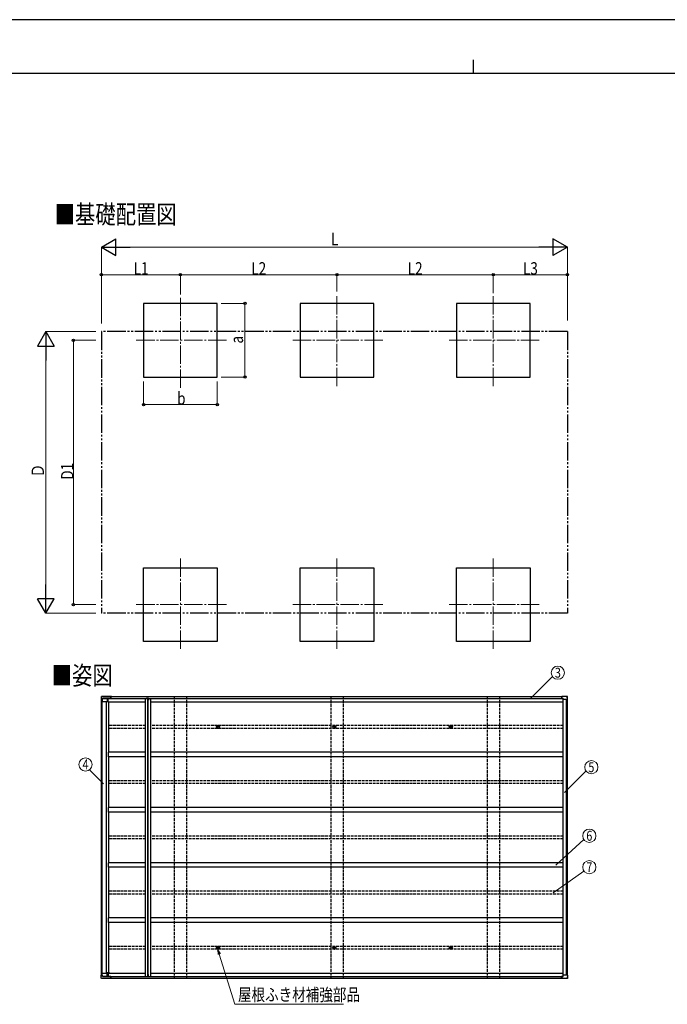
# Model space of a CAD drawing. Units: millimetres. Extents: x 0 to 25230, y 0 to 17820.
# Drawn here: x 7671 to 14710, y 7121 to 17820 of the extents above; entities that cross this region are included whole.
import ezdxf
from ezdxf.enums import TextEntityAlignment as Align

# ---------------------------------------------------------------- set-up
doc = ezdxf.new("R2010")
doc.units = ezdxf.units.MM
for name, pattern in [('YCENTER_1', [13, 10, -1, 1, -1]), ('YDIVIDE_1', [15, 10, -1, 1, -1, 1, -1]), ('YHIDDEN_1', [4, 3, -1])]:
    doc.linetypes.add(name, pattern=pattern)
for name, color, linetype, lineweight in [('USER1', 3, 'Continuous', 13), ('YKK_12', 2, 'Continuous', 13), ('YKK_13', 4, 'Continuous', 30), ('YKK_A1', 4, 'Continuous', 30), ('YKK_D', 6, 'Continuous', 13), ('YKK_ZWAK', 7, 'Continuous', 30)]:
    doc.layers.add(name, color=color, linetype=linetype, lineweight=lineweight)
doc.styles.add('text-b', font='extslim2.shx', dxfattribs={"width": 0.8, "bigfont": 'extfont2.shx'})

msp = doc.modelspace()

# ---------------------------------------------------------------- linework, layer by layer
at = {"layer": 'YKK_12', "linetype": 'YCENTER_1', "ltscale": 20}
for p, q in [((9418, 13819), (9418, 14819)), ((11118, 13837), (11118, 14837)), ((12818, 13837), (12818, 14837)), ((9918, 14337), (8918, 14337)), ((11618, 14337), (10618, 14337)), ((13318, 14337), (12318, 14337)), ((9418, 11964), (9418, 10964)), ((11118, 11964), (11118, 10964)), ((12818, 11964), (12818, 10964)), ((9918, 11464), (8918, 11464)), ((11618, 11464), (10618, 11464)), ((13318, 11464), (12318, 11464))]:
    msp.add_line(p, q, dxfattribs=at)
at = {"layer": 'YKK_13', "linetype": 'Continuous'}
for p, q in [((8558, 10454), (8556, 10431)), ((8562, 10431), (8556, 10431)), ((8558, 10464), (8558, 10454)), ((8665, 10467), (8561, 10467)), ((8562, 10431), (8562, 10410)), ((8562, 10410), (8567, 10410)), ((8667, 10467), (8563, 10467)), ((8568, 10431), (8564, 10431)), ((8567, 10410), (8568, 10410)), ((8569, 10445), (8568, 10431)), ((8569, 10444), (8568, 10434)), ((8568, 10431), (8568, 10434)), ((8568, 10434), (8568, 10434)), ((8568, 10431), (8568, 10431)), ((8568, 10410), (8620, 10410)), ((8663, 10446), (8570, 10446)), ((8570, 10445), (8657, 10445)), ((8620, 10445), (8620, 10410)), ((8620, 10410), (8629, 10410)), ((8629, 10445), (8629, 10410)), ((8629, 10410), (8631, 10410)), ((8648, 10445), (8648, 10445)), ((8657, 10445), (8657, 10445)), ((8658, 10445), (8663, 10445)), ((8658, 10445), (8658, 10445)), ((8663, 10458), (8663, 10446)), ((8663, 10445), (8663, 10457)), ((8663, 10446), (8663, 10445)), ((8665, 10467), (8665, 10467)), ((8665, 10467), (8665, 10467)), ((8665, 10467), (8665, 10467)), ((8665, 10467), (8665, 10466)), ((8665, 10464), (8665, 10466)), ((8665, 10466), (8665, 10466)), ((8665, 10466), (8665, 10466)), ((8665, 10466), (8665, 10466)), ((8665, 10466), (8665, 10466)), ((8665, 10465), (8665, 10464)), ((8665, 10465), (8665, 10465)), ((8665, 10465), (8665, 10465)), ((8665, 10465), (8665, 10465)), ((8665, 10465), (8665, 10465)), ((8665, 10465), (8665, 10465)), ((8665, 10465), (8665, 10465)), ((8665, 10465), (8665, 10465)), ((8665, 10465), (8665, 10465)), ((8667, 10466), (8667, 10467)), ((8667, 10467), (8667, 10467)), ((8667, 10467), (8667, 10467)), ((8667, 10467), (8667, 10467)), ((8667, 10467), (8667, 10467)), ((8667, 10466), (8667, 10464)), ((8667, 10466), (8667, 10466)), ((8667, 10466), (8667, 10466)), ((8667, 10466), (8667, 10466)), ((8667, 10464), (8667, 10465)), ((8667, 10465), (8667, 10465)), ((8667, 10465), (8667, 10465)), ((8667, 10465), (8667, 10465)), ((8667, 10465), (8667, 10465)), ((8667, 10465), (8667, 10465)), ((8667, 10465), (8667, 10465)), ((8667, 10465), (8667, 10465)), ((8667, 10465), (8667, 10465)), ((13561, 10458), (13561, 10446)), ((13561, 10446), (13576, 10446)), ((13561, 10446), (13561, 10445)), ((13566, 10445), (13561, 10445)), ((13619, 10467), (13563, 10467)), ((13563, 10467), (13563, 10467)), ((13563, 10467), (13563, 10467)), ((13621, 10467), (13565, 10467)), ((13566, 10445), (13566, 10445)), ((13577, 10444), (13577, 10431)), ((13613, 10431), (13577, 10431)), ((13624, 10431), (13614, 10431)), ((13622, 10464), (13622, 10465)), ((13622, 10465), (13622, 10465)), ((13624, 10431), (13622, 10464)), ((13626, 10431), (13624, 10464)), ((13625, 10431), (13624, 10431)), ((8562, 7437), (8556, 7437)), ((8558, 7414), (8556, 7437)), ((8558, 7405), (8558, 7414)), ((8665, 7402), (8561, 7402)), ((8562, 7437), (8562, 7458)), ((8562, 7458), (8567, 7458)), ((8667, 7402), (8563, 7402)), ((8568, 7437), (8564, 7437)), ((8567, 7458), (8568, 7458)), ((8568, 7458), (8620, 7458)), ((8569, 7424), (8568, 7437)), ((8568, 7437), (8568, 7434)), ((8568, 7437), (8568, 7437)), ((8569, 7424), (8568, 7434)), ((8568, 7434), (8568, 7434)), ((8663, 7423), (8570, 7423)), ((8570, 7423), (8657, 7423)), ((8620, 7423), (8620, 7458)), ((8620, 7458), (8629, 7458)), ((8629, 7423), (8629, 7458)), ((8629, 7458), (8631, 7458)), ((8648, 7423), (8648, 7424)), ((8657, 7424), (8657, 7423)), ((8658, 7424), (8658, 7423)), ((8658, 7423), (8663, 7423)), ((8663, 7411), (8663, 7423)), ((8663, 7423), (8663, 7423)), ((8663, 7423), (8663, 7411)), ((8665, 7404), (8665, 7404)), ((8665, 7404), (8665, 7403)), ((8665, 7404), (8665, 7404)), ((8665, 7404), (8665, 7404)), ((8665, 7404), (8665, 7404)), ((8665, 7404), (8665, 7404)), ((8665, 7404), (8665, 7404)), ((8665, 7404), (8665, 7404)), ((8665, 7404), (8665, 7404)), ((8665, 7404), (8665, 7404)), ((8665, 7402), (8665, 7403)), ((8665, 7403), (8665, 7403)), ((8665, 7403), (8665, 7403)), ((8665, 7402), (8665, 7402)), ((8665, 7402), (8665, 7402)), ((8665, 7402), (8665, 7402)), ((8665, 7402), (8665, 7402)), ((8665, 7402), (8665, 7402)), ((8667, 7403), (8667, 7404)), ((8667, 7404), (8667, 7404)), ((8667, 7403), (8667, 7403)), ((8667, 7403), (8667, 7404)), ((8667, 7404), (8667, 7404)), ((8667, 7404), (8667, 7404)), ((8667, 7404), (8667, 7404)), ((8667, 7404), (8667, 7404)), ((8667, 7403), (8667, 7403)), ((8667, 7403), (8667, 7402)), ((8667, 7403), (8667, 7403)), ((8667, 7403), (8667, 7403)), ((8667, 7402), (8667, 7402)), ((8667, 7402), (8667, 7402)), ((8667, 7402), (8667, 7402)), ((8667, 7402), (8667, 7402)), ((8667, 7402), (8667, 7402)), ((8667, 7402), (8667, 7402)), ((13561, 7423), (13576, 7423)), ((13561, 7411), (13561, 7423)), ((13566, 7423), (13561, 7423)), ((13561, 7423), (13561, 7423)), ((13619, 7402), (13563, 7402)), ((13563, 7402), (13563, 7402)), ((13563, 7402), (13563, 7402)), ((13621, 7402), (13565, 7402)), ((13566, 7423), (13566, 7423)), ((13577, 7424), (13577, 7437)), ((13613, 7437), (13577, 7437)), ((13624, 7437), (13614, 7437)), ((13624, 7437), (13622, 7405)), ((13622, 7404), (13622, 7404)), ((13622, 7404), (13622, 7404)), ((13626, 7437), (13624, 7404)), ((13625, 7437), (13624, 7437))]:
    msp.add_line(p, q, dxfattribs=at)
at = {"layer": 'YKK_13', "linetype": 'Continuous', "ltscale": 0.5}
for p, q in [((9045, 10446), (9065, 10446)), ((9045, 10446), (9045, 10444)), ((9045, 10444), (9065, 10444)), ((9065, 10444), (9065, 10424)), ((9069, 10424), (9065, 10424)), ((9067, 10444), (9067, 10424)), ((9069, 10444), (9069, 10424)), ((9045, 7424), (9065, 7424)), ((9045, 7422), (9045, 7424)), ((9045, 7422), (9065, 7422)), ((9065, 7424), (9065, 7444)), ((9069, 7444), (9065, 7444)), ((9067, 7424), (9067, 7444)), ((9069, 7424), (9069, 7444))]:
    msp.add_line(p, q, dxfattribs=at)
at = {"layer": 'YKK_13'}
for p, q in [((9065, 10446), (9067, 10446)), ((9067, 10444), (9069, 10444)), ((9823, 10135), (9824, 10135)), ((9823, 10134), (9824, 10134)), ((9824, 10137), (9824, 10135)), ((9824, 10135), (9824, 10135)), ((9824, 10135), (9824, 10135)), ((9824, 10133), (9824, 10134)), ((9824, 10134), (9824, 10134)), ((9824, 10132), (9824, 10133)), ((9825, 10137), (9825, 10135)), ((9825, 10135), (9825, 10135)), ((9826, 10135), (9825, 10135)), ((9826, 10134), (9825, 10134)), ((9825, 10133), (9825, 10134)), ((9825, 10132), (9825, 10133)), ((9827, 10135), (9826, 10135)), ((9827, 10134), (9826, 10134)), ((11089, 10135), (11090, 10135)), ((11089, 10134), (11090, 10134)), ((11091, 10135), (11090, 10135)), ((11090, 10135), (11090, 10135)), ((11091, 10133), (11090, 10134)), ((11090, 10134), (11090, 10134)), ((11091, 10137), (11091, 10135)), ((11091, 10132), (11091, 10133)), ((11092, 10137), (11092, 10135)), ((11093, 10135), (11092, 10135)), ((11092, 10135), (11092, 10135)), ((11092, 10135), (11092, 10135)), ((11093, 10134), (11092, 10134)), ((11092, 10134), (11092, 10134)), ((11092, 10133), (11092, 10134)), ((11092, 10132), (11092, 10133)), ((12355, 10135), (12356, 10135)), ((12355, 10134), (12356, 10134)), ((12356, 10135), (12357, 10135)), ((12356, 10134), (12357, 10134)), ((12357, 10137), (12357, 10135)), ((12357, 10135), (12357, 10135)), ((12357, 10133), (12357, 10134)), ((12357, 10132), (12357, 10133)), ((12358, 10137), (12358, 10135)), ((12360, 10135), (12358, 10135)), ((12358, 10135), (12358, 10135)), ((12358, 10135), (12358, 10135)), ((12360, 10134), (12358, 10134)), ((12358, 10134), (12358, 10134)), ((12358, 10133), (12358, 10134)), ((12358, 10132), (12358, 10133)), ((9823, 7735), (9824, 7735)), ((9823, 7734), (9824, 7734)), ((9824, 7737), (9824, 7735)), ((9824, 7735), (9824, 7735)), ((9824, 7735), (9824, 7735)), ((9824, 7733), (9824, 7734)), ((9824, 7734), (9824, 7734)), ((9824, 7732), (9824, 7733)), ((9825, 7737), (9825, 7735)), ((9825, 7735), (9825, 7735)), ((9826, 7735), (9825, 7735)), ((9826, 7734), (9825, 7734)), ((9825, 7733), (9825, 7734)), ((9825, 7732), (9825, 7733)), ((9827, 7735), (9826, 7735)), ((9827, 7734), (9826, 7734)), ((11089, 7735), (11090, 7735)), ((11089, 7734), (11090, 7734)), ((11091, 7735), (11090, 7735)), ((11090, 7735), (11090, 7735)), ((11091, 7733), (11090, 7734)), ((11090, 7734), (11090, 7734)), ((11091, 7737), (11091, 7735)), ((11091, 7732), (11091, 7733)), ((11092, 7737), (11092, 7735)), ((11093, 7735), (11092, 7735)), ((11092, 7735), (11092, 7735)), ((11092, 7735), (11092, 7735)), ((11093, 7734), (11092, 7734)), ((11092, 7734), (11092, 7734)), ((11092, 7733), (11092, 7734)), ((11092, 7732), (11092, 7733)), ((12355, 7735), (12356, 7735)), ((12355, 7734), (12356, 7734)), ((12356, 7735), (12357, 7735)), ((12356, 7734), (12357, 7734)), ((12357, 7737), (12357, 7735)), ((12357, 7735), (12357, 7735)), ((12357, 7733), (12357, 7734)), ((12357, 7732), (12357, 7733)), ((12358, 7737), (12358, 7735)), ((12360, 7735), (12358, 7735)), ((12358, 7735), (12358, 7735)), ((12358, 7735), (12358, 7735)), ((12360, 7734), (12358, 7734)), ((12358, 7734), (12358, 7734)), ((12358, 7733), (12358, 7734)), ((12358, 7732), (12358, 7733)), ((9065, 7422), (9067, 7422)), ((9067, 7424), (9069, 7424))]:
    msp.add_line(p, q, dxfattribs=at)
for centre, radius in [((9825, 10134), 17), ((9825, 10134), 4), ((11091, 10134), 17), ((11091, 10134), 4), ((12357, 10134), 17), ((12357, 10134), 4), ((9825, 7734), 17), ((9825, 7734), 4), ((11091, 7734), 17), ((11091, 7734), 4), ((12357, 7734), 17), ((12357, 7734), 4)]:
    msp.add_circle(centre, radius, dxfattribs=at)
at = {"layer": 'YKK_13', "linetype": 'Continuous'}
for centre, radius, start, end in [((8806, 10427), 146, 164.2454, 167.2406), ((8806, 10425), 147, 164.3062, 167.2281), ((8673, 10458), 10.5, 172.6324, 181.3441), ((8665, 10458), 1.86, 172.6308, 181.3448), ((8198, 10386), 475, 9.535, 9.8306), ((13704, 10427), 146, 164.2454, 167.2406), ((13572, 10458), 10.5, 172.6324, 181.3441), ((13565, 10467), 0.371, 150.4578, 182.1152), ((8806, 7443), 147, 192.7719, 195.6938), ((8665, 7411), 1.86, 178.6552, 187.3692), ((8673, 7411), 10.5, 178.6559, 187.3676), ((8806, 7442), 146, 192.7594, 195.7546), ((8198, 7483), 475, 350.1694, 350.465), ((13572, 7411), 10.5, 178.6559, 187.3676), ((13704, 7442), 146, 192.7594, 195.7546), ((13565, 7402), 0.371, 177.8848, 209.5422)]:
    msp.add_arc(centre, radius, start, end, dxfattribs=at)
at = {"layer": 'YKK_13', "linetype": 'Continuous', "ltscale": 0.5}
for centre, start, end in [((9065, 10444), 359.894, 91.1453), ((9068, 10444), 359.894, 91.1453), ((9065, 7424), 268.8547, 0.106), ((9068, 7424), 268.8547, 0.106)]:
    msp.add_arc(centre, 1.91, start, end, dxfattribs=at)
at = {"layer": 'YKK_13'}
for centre, start, end in [((9825, 10134), 167.4441, 192.5559), ((9825, 10134), 77.4441, 102.5559), ((9825, 10134), 257.4441, 282.5559), ((9825, 10134), 347.4441, 12.5559), ((11091, 10134), 167.4441, 192.5559), ((11091, 10134), 77.4441, 102.5559), ((11091, 10134), 257.4441, 282.5559), ((11091, 10134), 347.4441, 12.5559), ((12357, 10134), 167.4441, 192.5559), ((12357, 10134), 77.4441, 102.5559), ((12357, 10134), 257.4441, 282.5559), ((12357, 10134), 347.4441, 12.5559), ((9825, 7734), 167.4441, 192.5559), ((9825, 7734), 77.4441, 102.5559), ((9825, 7734), 257.4441, 282.5559), ((9825, 7734), 347.4441, 12.5559), ((11091, 7734), 167.4441, 192.5559), ((11091, 7734), 77.4441, 102.5559), ((11091, 7734), 257.4441, 282.5559), ((11091, 7734), 347.4441, 12.5559), ((12357, 7734), 167.4441, 192.5559), ((12357, 7734), 77.4441, 102.5559), ((12357, 7734), 257.4441, 282.5559), ((12357, 7734), 347.4441, 12.5559)]:
    msp.add_arc(centre, 2.3, start, end, dxfattribs=at)
at = {"layer": 'YKK_13', "linetype": 'Continuous'}
for centre, major_axis, ratio, start_param, end_param in [((9024, 37806), (-45, 73388), 0.006965, 1.953053, 1.953362), ((9089, -68843), (-64, 104364), 0.006965, 0.708104, 0.708413), ((8570, 10444), (0.11, 1), 0.989401, 0.110597, 1.620948), ((8570, 10444), (0.11, 1), 0.989401, 0.110597, 1.620948), ((13576, 10444), (0.05, 1.01), 0.989569, 4.771549, 6.33371)]:
    msp.add_ellipse(centre, major_axis=major_axis, ratio=ratio, start_param=start_param, end_param=end_param, dxfattribs=at)
at = {"layer": 'YKK_13', "linetype": 'Continuous', "extrusion": (0, 0, -1)}
for centre, major_axis, ratio, start_param, end_param in [((9024, -19938), (-45, -73388), 0.006965, 1.953053, 1.953362), ((9089, 86712), (-64, -104364), 0.006965, 0.708104, 0.708413), ((8570, 7424), (0.11, -1), 0.989401, 0.110597, 1.620948), ((8570, 7424), (0.11, -1), 0.989401, 0.110597, 1.620948), ((13576, 7424), (0.05, -1.01), 0.989569, 4.771549, 6.33371)]:
    msp.add_ellipse(centre, major_axis=major_axis, ratio=ratio, start_param=start_param, end_param=end_param, dxfattribs=at)
at = {"layer": 'YKK_13', "linetype": 'Continuous'}
for points, knots in [([(8561, 10467), (8561, 10467), (8561, 10467), (8560, 10466), (8560, 10466), (8559, 10466), (8559, 10465), (8559, 10465)], [0, 0, 0, 0, 0.055358, 0.336149, 0.619787, 0.902364, 1, 1, 1, 1]), ([(8559, 10465), (8559, 10465), (8559, 10465), (8559, 10464), (8559, 10464)], [0, 0, 0, 0, 0.536531, 1, 1, 1, 1]), ([(8559, 10465), (8559, 10465), (8559, 10465), (8559, 10465), (8559, 10465)], [0, 0, 0, 0, 0.056237, 1, 1, 1, 1]), ([(8563, 10467), (8563, 10467), (8563, 10467), (8562, 10467), (8562, 10467), (8562, 10467)], [0, 0, 0, 0, 0.1718342, 0.9568341, 1, 1, 1, 1]), ([(8562, 10431), (8562, 10431), (8562, 10431), (8563, 10431), (8563, 10431), (8564, 10431), (8564, 10431)], [0, 0, 0, 0, 0.26524, 0.530471, 0.795932, 1, 1, 1, 1]), ([(13613, 10431), (13613, 10431), (13613, 10431), (13614, 10431), (13614, 10431), (13614, 10431), (13614, 10431)], [0, 0, 0, 0, 0.266174, 0.532362, 0.798211, 1, 1, 1, 1]), ([(13621, 10465), (13621, 10465), (13621, 10466), (13621, 10466), (13620, 10466), (13619, 10467), (13619, 10467), (13619, 10467)], [0, 0, 0, 0, 0.094455, 0.36648, 0.640144, 0.917734, 1, 1, 1, 1]), ([(13623, 10465), (13623, 10465), (13623, 10466), (13623, 10466), (13622, 10467), (13621, 10467), (13621, 10467), (13621, 10467)], [0, 0, 0, 0, 0.119018, 0.377685, 0.634681, 0.895723, 1, 1, 1, 1]), ([(13622, 10464), (13622, 10464), (13622, 10464), (13622, 10465), (13621, 10465), (13621, 10465)], [0, 0, 0, 0, 0.241641, 0.818278, 1, 1, 1, 1]), ([(13621, 10465), (13621, 10465), (13621, 10465), (13621, 10465), (13621, 10465), (13621, 10465)], [0, 0, 0, 0, 0.023365, 0.961826, 1, 1, 1, 1]), ([(13622, 10465), (13622, 10465), (13623, 10465), (13623, 10465), (13623, 10465), (13623, 10465), (13623, 10465), (13623, 10465)], [0, 0, 0, 0, 0.230615, 0.461204, 0.692402, 0.924263, 1, 1, 1, 1]), ([(13624, 10464), (13624, 10464), (13624, 10465), (13624, 10465), (13623, 10465), (13623, 10465)], [0, 0, 0, 0, 0.282773, 0.969894, 1, 1, 1, 1]), ([(13625, 10431), (13625, 10431), (13625, 10431), (13626, 10431), (13626, 10431), (13626, 10431), (13626, 10431), (13626, 10431)], [0, 0, 0, 0, 0.2335, 0.467011, 0.700237, 0.932989, 1, 1, 1, 1]), ([(8559, 7403), (8559, 7404), (8559, 7404), (8559, 7405), (8559, 7405)], [0, 0, 0, 0, 0.536531, 1, 1, 1, 1]), ([(8561, 7402), (8561, 7402), (8561, 7402), (8560, 7402), (8560, 7403), (8559, 7403), (8559, 7403), (8559, 7403)], [0, 0, 0, 0, 0.055358, 0.336149, 0.619787, 0.902364, 1, 1, 1, 1]), ([(8559, 7403), (8559, 7403), (8559, 7403), (8559, 7403), (8559, 7403)], [0, 0, 0, 0, 0.056237, 1, 1, 1, 1]), ([(8562, 7437), (8562, 7437), (8562, 7437), (8563, 7437), (8563, 7437), (8564, 7437), (8564, 7437)], [0, 0, 0, 0, 0.26524, 0.530471, 0.795932, 1, 1, 1, 1]), ([(8563, 7402), (8563, 7402), (8563, 7402), (8562, 7402), (8562, 7402), (8562, 7402)], [0, 0, 0, 0, 0.1718342, 0.9568341, 1, 1, 1, 1]), ([(13613, 7437), (13613, 7437), (13613, 7437), (13614, 7437), (13614, 7437), (13614, 7437), (13614, 7437)], [0, 0, 0, 0, 0.266174, 0.532362, 0.798211, 1, 1, 1, 1]), ([(13621, 7403), (13621, 7403), (13621, 7403), (13621, 7403), (13620, 7402), (13619, 7402), (13619, 7402), (13619, 7402)], [0, 0, 0, 0, 0.094455, 0.36648, 0.640144, 0.917734, 1, 1, 1, 1]), ([(13622, 7405), (13622, 7405), (13622, 7404), (13622, 7404), (13621, 7403), (13621, 7403)], [0, 0, 0, 0, 0.241641, 0.818278, 1, 1, 1, 1]), ([(13623, 7403), (13623, 7403), (13623, 7403), (13623, 7402), (13622, 7402), (13621, 7402), (13621, 7402), (13621, 7402)], [0, 0, 0, 0, 0.119018, 0.377685, 0.634681, 0.895723, 1, 1, 1, 1]), ([(13621, 7403), (13621, 7403), (13621, 7403), (13621, 7403), (13621, 7403), (13621, 7403)], [0, 0, 0, 0, 0.023365, 0.961826, 1, 1, 1, 1]), ([(13622, 7404), (13622, 7404), (13623, 7403), (13623, 7403), (13623, 7403), (13623, 7403), (13623, 7403), (13623, 7403)], [0, 0, 0, 0, 0.230615, 0.461204, 0.692402, 0.924263, 1, 1, 1, 1]), ([(13624, 7404), (13624, 7404), (13624, 7404), (13624, 7403), (13623, 7403), (13623, 7403)], [0, 0, 0, 0, 0.282773, 0.969894, 1, 1, 1, 1]), ([(13625, 7437), (13625, 7437), (13625, 7437), (13626, 7437), (13626, 7437), (13626, 7437), (13626, 7437), (13626, 7437)], [0, 0, 0, 0, 0.2335, 0.467011, 0.700237, 0.932989, 1, 1, 1, 1])]:
    msp.add_open_spline(points, degree=3, knots=knots, dxfattribs=at)
at = {"layer": 'YKK_A1'}
for p, q in [((9818, 14737), (9018, 14737)), ((9018, 14737), (9018, 13937)), ((9818, 13937), (9818, 14737)), ((11518, 14737), (10718, 14737)), ((10718, 14737), (10718, 13937)), ((11518, 13937), (11518, 14737)), ((13218, 14737), (12418, 14737)), ((12418, 14737), (12418, 13937)), ((13218, 13937), (13218, 14737)), ((9018, 13937), (9818, 13937)), ((10718, 13937), (11518, 13937)), ((12418, 13937), (13218, 13937)), ((9018, 11864), (9818, 11864)), ((9018, 11064), (9018, 11864)), ((9818, 11864), (9818, 11064)), ((10718, 11864), (11518, 11864)), ((10718, 11064), (10718, 11864)), ((11518, 11864), (11518, 11064)), ((12418, 11864), (13218, 11864)), ((12418, 11064), (12418, 11864)), ((13218, 11864), (13218, 11064)), ((9818, 11064), (9018, 11064)), ((11518, 11064), (10718, 11064)), ((13218, 11064), (12418, 11064)), ((8559, 7437), (8559, 10431)), ((8564, 7458), (8564, 10410)), ((8566, 7458), (8566, 10410)), ((8613, 7463), (8613, 10410)), ((8631, 10445), (13577, 10445)), ((8631, 10409), (8631, 10445)), ((8631, 10409), (9038, 10409)), ((8639, 9859), (8639, 10409)), ((8660, 10445), (13576, 10445)), ((8660, 10445), (8660, 10445)), ((8665, 10464), (13563, 10464)), ((9038, 7424), (9038, 10444)), ((9038, 10444), (9065, 10444)), ((9062, 7424), (9062, 10444)), ((9065, 10446), (9065, 10446)), ((9065, 7444), (9065, 10424)), ((9067, 7444), (9067, 10424)), ((9069, 10444), (9095, 10444)), ((9095, 7424), (9095, 10444)), ((9095, 7424), (9095, 10444)), ((9095, 10409), (13579, 10409)), ((13579, 7437), (13579, 10431)), ((13613, 7437), (13613, 10431)), ((13621, 7437), (13621, 10431)), ((13623, 7437), (13623, 10431)), ((9038, 9859), (8631, 9859)), ((8631, 9859), (8631, 9809)), ((13579, 9859), (9095, 9859)), ((9038, 9809), (8631, 9809)), ((8639, 9259), (8639, 9809)), ((13579, 9809), (9095, 9809)), ((9038, 9259), (8631, 9259)), ((8631, 9259), (8631, 9209)), ((9038, 9209), (8631, 9209)), ((8639, 8659), (8639, 9209)), ((13579, 9259), (9095, 9259)), ((13579, 9209), (9095, 9209)), ((9038, 8659), (8631, 8659)), ((8631, 8659), (8631, 8609)), ((9038, 8609), (8631, 8609)), ((8639, 8059), (8639, 8609)), ((13579, 8659), (9095, 8659)), ((13579, 8609), (9095, 8609)), ((9038, 8059), (8631, 8059)), ((8631, 8059), (8631, 8009)), ((13579, 8059), (9095, 8059)), ((9038, 8009), (8631, 8009)), ((8639, 7463), (8639, 8009)), ((13579, 8009), (9095, 8009)), ((8647, 7463), (8613, 7463)), ((8631, 7459), (9038, 7459)), ((8631, 7459), (8631, 7424)), ((8631, 7424), (13577, 7424)), ((8647, 7459), (8647, 7463)), ((8660, 7423), (8660, 7424)), ((8660, 7423), (13576, 7423)), ((8665, 7404), (13563, 7404)), ((9038, 7424), (9065, 7424)), ((9065, 7422), (9065, 7422)), ((9069, 7424), (9095, 7424)), ((9095, 7459), (13579, 7459))]:
    msp.add_line(p, q, dxfattribs=at)
at = {"layer": 'YKK_A1', "linetype": 'YDIVIDE_1', "ltscale": 20}
for p, q in [((8559, 14430), (8559, 11370)), ((13623, 14430), (8559, 14430)), ((13623, 14430), (13623, 11370)), ((13623, 11370), (8559, 11370))]:
    msp.add_line(p, q, dxfattribs=at)
at = {"layer": 'YKK_A1', "linetype": 'YHIDDEN_1', "ltscale": 10}
for p, q in [((9351, 10464), (9351, 7404)), ((9485, 10464), (9485, 7404)), ((11051, 10464), (11051, 7404)), ((11185, 10464), (11185, 7404)), ((12751, 10464), (12751, 7404)), ((12885, 10464), (12885, 7404)), ((9038, 10149), (8639, 10149)), ((9038, 10119), (8639, 10119)), ((13579, 10149), (9095, 10149)), ((13579, 10119), (9095, 10119)), ((9038, 9549), (8639, 9549)), ((13579, 9549), (9095, 9549)), ((9038, 9519), (8639, 9519)), ((13579, 9519), (9095, 9519)), ((9038, 8949), (8639, 8949)), ((9038, 8919), (8639, 8919)), ((13579, 8949), (9095, 8949)), ((13579, 8919), (9095, 8919)), ((9038, 8349), (8639, 8349)), ((13579, 8349), (9095, 8349)), ((9038, 8319), (8639, 8319)), ((13579, 8319), (9095, 8319)), ((9038, 7749), (8639, 7749)), ((9038, 7719), (8639, 7719)), ((13579, 7749), (9095, 7749)), ((13579, 7719), (9095, 7719))]:
    msp.add_line(p, q, dxfattribs=at)
at = {"layer": 'YKK_D', "lineweight": -2}
for p, q in [((8559, 15349), (8715, 15439)), ((8715, 15259), (8715, 15439)), ((13623, 15349), (13467, 15439)), ((13467, 15439), (13467, 15259)), ((8559, 15349), (8715, 15259)), ((8559, 15349), (8871, 15349)), ((13623, 15349), (13312, 15349)), ((13623, 15349), (13467, 15259)), ((7955, 14430), (7865, 14274)), ((7955, 14430), (8045, 14274)), ((7955, 14430), (7955, 14118)), ((7865, 14274), (8045, 14274)), ((7955, 11370), (7955, 11682)), ((7955, 11370), (7865, 11526)), ((8045, 11526), (7865, 11526)), ((7955, 11370), (8045, 11526))]:
    msp.add_line(p, q, dxfattribs=at)
at = {"layer": 'YKK_D'}
for p, q in [((8559, 14520), (8559, 15350)), ((8739, 15349), (13443, 15349)), ((13623, 14552), (13623, 15350)), ((8559, 14520), (8559, 15050)), ((8559, 15049), (9418, 15049)), ((9418, 14833), (9418, 15050)), ((9418, 14833), (9418, 15050)), ((11118, 15049), (9418, 15049)), ((11118, 14866), (11118, 15050)), ((11118, 14866), (11118, 15050)), ((11118, 15049), (12818, 15049)), ((12818, 14850), (12818, 15050)), ((12818, 14850), (12818, 15050)), ((13623, 15049), (12818, 15049)), ((13623, 14552), (13623, 15050)), ((9861, 14737), (10119, 14737)), ((10118, 14737), (10118, 13937)), ((8499, 14430), (7954, 14430)), ((7955, 11550), (7955, 14250)), ((8499, 14337), (8254, 14337)), ((8255, 14337), (8255, 11464)), ((9861, 13937), (10119, 13937)), ((9018, 13889), (9018, 13636)), ((9818, 13888), (9818, 13636)), ((9018, 13637), (9818, 13637)), ((8497, 11464), (8254, 11464)), ((8497, 11370), (7954, 11370)), ((13228, 10449), (13461, 10683)), ((8430, 9670), (8583, 9516)), ((13591, 9422), (13825, 9655)), ((13497, 8632), (13804, 8910)), ((13468, 8331), (13804, 8569))]:
    msp.add_line(p, q, dxfattribs=at)
at = {"layer": 'YKK_D', "linetype": 'ByBlock', "lineweight": -2, "extrusion": (0, 0, -1)}
for p, q in [((9853, 7670), (9825, 7714)), ((9825, 7714), (9827, 7662)), ((9825, 7714), (9840, 7666))]:
    msp.add_line(p, q, dxfattribs=at)
at = {"layer": 'YKK_D', "extrusion": (0, 0, -1)}
for p, q in [((9840, 7666), (10010, 7121)), ((10010, 7121), (11189, 7121))]:
    msp.add_line(p, q, dxfattribs=at)
at = {"layer": 'YKK_D', "linetype": 'ByBlock', "lineweight": -2}
for centre in [(8559, 15049), (9418, 15049), (9418, 15049), (11118, 15049), (11118, 15049), (12818, 15049), (12818, 15049), (13623, 15049), (10118, 14737), (8255, 14337), (10118, 13937), (9018, 13637), (9818, 13637), (8255, 11464)]:
    msp.add_circle(centre, 12.8, dxfattribs=at)
at = {"layer": 'YKK_D'}
for centre in [(13520, 10724), (8386, 9727), (13884, 9697), (13862, 8952), (13862, 8611)]:
    msp.add_circle(centre, 72, dxfattribs=at)
at = {"layer": 'YKK_ZWAK'}
for p, q in [((25230, 17820), (0, 17820)), ((12600, 17385), (12600, 17235)), ((24300, 17235), (900, 17235))]:
    msp.add_line(p, q, dxfattribs=at)

# ---------------------------------------------------------------- texts
at = {"layer": 'USER1', "style": 'text-b', "width": 0.8}
for s, p in [('■基礎配置図', (8051, 15603)), ('■姿図', (8019, 10593))]:
    msp.add_text(s, height=202.5, dxfattribs=at).set_placement(p)
at = {"layer": 'YKK_D', "style": 'text-b', "width": 0.8}
for s, p in [('L', (11055, 15369)), ('L1', (8909, 15050)), ('L2', (10188, 15050)), ('L2', (11888, 15050)), ('L3', (13141, 15050)), ('b', (9382, 13637)), ('屋根ふき材補強部品', (10043, 7158))]:
    msp.add_text(s, height=135, dxfattribs=at).set_placement(p)
for s, p in [('a', (10098, 14301)), ('Ｄ', (7935, 12846)), ('D1', (8255, 12821))]:
    msp.add_text(s, height=135, rotation=90, dxfattribs=at).set_placement(p)
for s, p in [('3', (13520, 10724)), ('4', (8386, 9727)), ('5', (13884, 9697)), ('6', (13862, 8952)), ('7', (13862, 8611))]:
    msp.add_text(s, height=108, dxfattribs=at).set_placement(p, align=Align.MIDDLE_CENTER)

doc.saveas('drawing.dxf')
